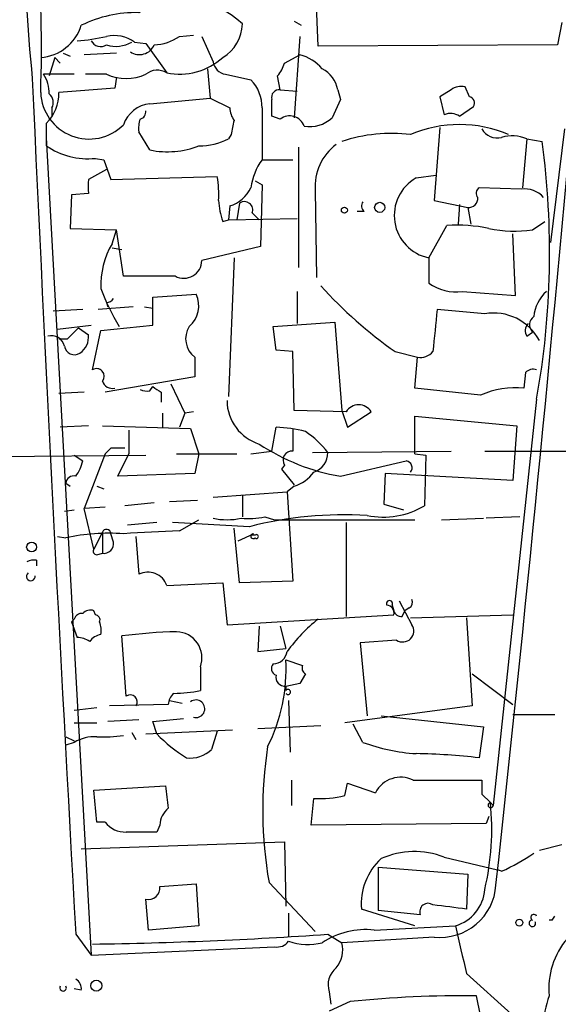
# Model space of a CAD drawing. Extents: x 4 to 901, y 640 to 1528.
# Drawn here: x 100 to 133, y 962 to 1022 of the extents above; entities that cross this region are included whole.
import ezdxf

# ---------------------------------------------------------------- set-up
doc = ezdxf.new("R2010")
doc.units = 0
doc.header["$MEASUREMENT"] = 0
doc.layers.add('MAIN', color=5, linetype='CONTINUOUS')

msp = doc.modelspace()

# ---------------------------------------------------------------- linework, layer by layer
at = {"layer": 'MAIN'}
for p, q in [((118.11, 1020.189), (117.856, 1026.3697)), ((116.6707, 1021.713), (117.094, 1021.459)), ((132.842, 1021.6284), (132.588, 1020.2737)), ((109.728, 1020.7817), (110.5747, 1020.8664)), ((111.0827, 1020.7817), (111.76, 1019.2577)), ((117.0093, 1020.7817), (116.6707, 1015.871)), ((107.0187, 1020.443), (107.696, 1020.3584)), ((107.696, 1020.3584), (108.966, 1018.5804)), ((132.588, 1020.2737), (118.11, 1020.189)), ((102.7007, 1019.7657), (103.124, 1019.5964)), ((105.918, 1019.7657), (103.9707, 1019.681)), ((116.078, 1019.173), (117.0093, 1019.681)), ((102.1927, 1019.5117), (101.854, 1018.411)), ((102.1927, 1019.5117), (102.5313, 1019.173)), ((103.378, 1018.4957), (101.5153, 1018.4957)), ((105.3253, 1018.4957), (104.0553, 1018.4957)), ((111.4213, 1018.8344), (111.5907, 1017.0564)), ((112.522, 1018.4957), (114.046, 1018.157)), ((115.824, 1017.5644), (115.6547, 1018.411)), ((105.918, 1018.3264), (105.8333, 1017.649)), ((105.8333, 1017.649), (102.4467, 1017.395)), ((115.824, 1017.5644), (116.84, 1017.4797)), ((119.2953, 1017.5644), (119.4647, 1016.9717)), ((126.1533, 1017.5644), (125.476, 1017.141)), ((127.254, 1017.141), (127, 1017.7337)), ((107.95, 1016.7177), (111.5907, 1017.0564)), ((111.5907, 1017.0564), (112.776, 1016.4637)), ((119.4647, 1016.9717), (118.9567, 1015.871)), ((125.476, 1017.141), (125.73, 1016.0404)), ((102.0233, 1016.4637), (102.0233, 1015.9557)), ((114.7233, 1016.4637), (114.7233, 1013.331)), ((126.6613, 1015.9557), (127.508, 1016.5484)), ((101.6847, 1015.5324), (101.6847, 1014.1777)), ((115.824, 1015.7864), (115.316, 1015.9557)), ((107.95, 1013.9237), (107.2727, 1015.0244)), ((112.8607, 1014.855), (112.6913, 1014.601)), ((125.476, 1015.2784), (125.1373, 1010.8757)), ((133.0113, 1015.1937), (132.1647, 1008.3357)), ((101.6847, 1014.6857), (104.394, 965.2404)), ((130.7253, 1014.601), (130.4713, 1011.6377)), ((130.7253, 1014.601), (131.6567, 1014.4317)), ((116.9247, 1014.093), (116.9247, 1006.8117)), ((104.648, 1013.4157), (105.156, 1013.331)), ((105.156, 1013.331), (105.5793, 1012.1457)), ((114.7233, 1013.331), (116.586, 1013.331)), ((105.3253, 1012.7384), (104.2247, 1012.1457)), ((105.5793, 1012.1457), (112.014, 1012.315)), ((114.3, 1012.061), (114.7233, 1011.807)), ((124.0367, 1012.2304), (125.222, 1012.3997)), ((104.2247, 1011.299), (103.2087, 1011.2144)), ((114.7233, 1011.807), (114.6387, 1008.0817)), ((117.9407, 1011.4684), (118.0253, 1006.219)), ((130.3867, 1011.553), (127.8467, 1011.6377)), ((103.2087, 1011.2144), (103.124, 1009.1824)), ((113.3687, 1010.7064), (113.1993, 1009.6904)), ((125.1373, 1010.8757), (127.1693, 1010.4524)), ((112.776, 1010.537), (112.6913, 1009.6904)), ((114.1307, 1010.1137), (114.554, 1009.6904)), ((120.904, 1010.1984), (120.4807, 1010.1984)), ((126.6613, 1010.6217), (126.5767, 1009.4364)), ((127.1693, 1010.4524), (127.3387, 1009.4364)), ((112.3527, 1009.6057), (112.6913, 1009.6904)), ((112.6913, 1009.6904), (116.84, 1009.775)), ((131.064, 1009.0977), (131.826, 1009.6057)), ((103.124, 1009.1824), (105.918, 1009.0977)), ((105.664, 1008.251), (105.918, 1009.0977)), ((106.3413, 1006.3037), (105.918, 1009.0977)), ((124.7987, 1007.4044), (125.8993, 1009.3517)), ((130.048, 1005.1184), (129.8787, 1008.8437)), ((105.664, 1007.997), (106.2567, 1007.9124)), ((114.6387, 1008.0817), (111.0827, 1007.235)), ((113.03, 1007.4044), (112.6913, 999.0224)), ((124.7987, 1007.4044), (124.7987, 1005.8804)), ((109.474, 1006.3037), (106.3413, 1006.3037)), ((116.84, 1005.3724), (116.84, 1003.425)), ((126.8307, 1005.3724), (130.048, 1005.1184)), ((108.1193, 1005.0337), (110.744, 1005.203)), ((108.1193, 1003.3404), (108.1193, 1005.0337)), ((103.886, 1004.2717), (102.108, 1004.187)), ((106.934, 1004.441), (104.8173, 1004.2717)), ((105.3253, 1004.695), (105.41, 1004.441)), ((107.6113, 1004.441), (108.1193, 1004.3564)), ((128.1853, 1004.0177), (125.3067, 1004.2717)), ((102.362, 1003.0864), (104.394, 1003.3404)), ((103.632, 1003.171), (104.2247, 1002.7477)), ((104.4787, 1000.631), (104.9867, 1003.0017)), ((104.9867, 1003.0017), (108.1193, 1003.3404)), ((115.4007, 1003.2557), (119.126, 1003.5097)), ((115.57, 1001.8164), (115.4007, 1003.2557)), ((119.126, 1003.5097), (119.5493, 998.1757)), ((102.9547, 1002.4937), (102.4467, 1002.4937)), ((130.7253, 1002.663), (131.064, 1002.917)), ((116.586, 1001.7317), (115.57, 1001.8164)), ((110.6593, 1001.393), (110.6593, 1000.2077)), ((116.6707, 998.1757), (116.586, 1001.7317)), ((122.7667, 1001.7317), (124.1213, 1001.393)), ((123.952, 999.5304), (124.1213, 1001.393)), ((110.6593, 1000.2077), (105.2407, 999.2764)), ((130.6407, 1000.4617), (130.556, 999.5304)), ((107.95, 999.361), (108.1193, 999.615)), ((109.22, 999.7844), (110.0667, 998.0064)), ((127.9313, 999.107), (123.952, 999.5304)), ((103.9707, 999.2764), (102.4467, 999.1917)), ((108.6273, 999.2764), (108.6273, 998.6837)), ((131.318, 998.853), (128.6933, 974.2997)), ((119.8033, 998.091), (116.6707, 998.1757)), ((119.5493, 998.1757), (119.888, 997.1597)), ((108.712, 998.0064), (108.712, 997.1597)), ((110.0667, 998.0064), (109.728, 997.1597)), ((110.5747, 998.091), (110.0667, 998.0064)), ((119.888, 997.1597), (121.3273, 998.091)), ((123.952, 995.551), (123.952, 997.837)), ((123.952, 997.837), (130.1327, 997.2444)), ((104.2247, 997.2444), (102.5313, 997.1597)), ((105.0713, 997.2444), (110.4053, 997.075)), ((106.68, 996.9904), (106.68, 995.551)), ((110.4053, 997.075), (110.9133, 995.551)), ((115.316, 995.7204), (115.57, 997.1597)), ((130.1327, 997.2444), (129.8787, 993.9424)), ((105.5793, 995.8897), (105.2407, 995.551)), ((97.8747, 995.3817), (107.696, 995.4664)), ((103.378, 995.4664), (103.886, 995.1277)), ((105.2407, 995.551), (103.9707, 992.249)), ((106.0027, 994.1964), (106.68, 995.551)), ((109.5587, 995.551), (113.1993, 995.551)), ((110.9133, 995.551), (110.6593, 994.3657)), ((114.046, 995.551), (115.316, 995.7204)), ((117.7713, 995.6357), (126.1533, 995.7204)), ((123.952, 995.551), (124.6293, 995.4664)), ((124.6293, 995.4664), (124.5447, 992.4184)), ((128.1853, 995.7204), (135.4667, 995.7204)), ((116.078, 994.8737), (115.9087, 994.6197)), ((115.9087, 994.6197), (116.6707, 993.6884)), ((119.4647, 994.1964), (123.444, 995.1277)), ((110.6593, 994.3657), (106.0027, 994.1964)), ((122.174, 994.3657), (122.0893, 992.503)), ((129.8787, 993.9424), (122.174, 994.3657)), ((102.87, 993.773), (103.124, 993.6037)), ((104.7327, 993.6037), (105.156, 993.4344)), ((116.6707, 993.6037), (116.2473, 993.265)), ((111.76, 992.9264), (116.2473, 993.265)), ((113.538, 993.011), (113.538, 991.741)), ((116.2473, 993.265), (116.586, 987.8464)), ((105.2407, 992.3337), (103.9707, 992.249)), ((104.5633, 989.7937), (103.9707, 992.249)), ((108.204, 992.5877), (106.426, 992.4184)), ((109.1353, 992.6724), (110.8287, 992.757)), ((122.0893, 992.503), (123.2747, 992.1644)), ((102.7853, 992.0797), (103.378, 992.1644)), ((114.8927, 991.741), (115.4853, 991.5717)), ((125.5607, 991.5717), (128.1007, 991.6564)), ((130.302, 991.741), (128.27, 991.6564)), ((108.3733, 991.4024), (106.5953, 991.233)), ((113.9613, 991.1484), (109.3047, 991.4024)), ((109.728, 990.8944), (110.9133, 991.5717)), ((113.3687, 987.7617), (113.03, 991.0637)), ((115.4853, 991.5717), (123.952, 991.5717)), ((119.8033, 991.4024), (119.8033, 985.7297)), ((102.362, 990.5557), (102.87, 990.471)), ((105.0713, 990.8097), (104.5633, 989.7937)), ((105.0713, 990.8097), (105.0713, 989.5397)), ((105.7487, 990.217), (105.5793, 990.725)), ((107.1033, 990.5557), (107.2727, 988.2697)), ((113.284, 990.3017), (114.2153, 990.725)), ((114.3, 990.6404), (114.046, 990.6404)), ((104.7327, 989.455), (105.0713, 989.5397)), ((101.092, 989.1164), (101.092, 988.7777)), ((108.966, 987.5924), (112.3527, 987.7617)), ((112.3527, 987.7617), (112.6067, 985.2217)), ((116.586, 987.8464), (113.3687, 987.7617)), ((122.5973, 986.407), (122.682, 986.0684)), ((123.0207, 986.661), (123.7827, 985.2217)), ((104.648, 985.8144), (104.5633, 986.0684)), ((112.6067, 985.2217), (122.682, 985.8144)), ((123.19, 985.7297), (123.3593, 986.0684)), ((123.6133, 986.2377), (123.3593, 986.0684)), ((123.698, 985.645), (129.8787, 985.8144)), ((103.378, 985.5604), (103.2087, 985.391)), ((103.2087, 985.391), (103.5473, 984.4597)), ((114.554, 985.137), (114.4693, 983.613)), ((115.824, 985.137), (116.1627, 983.7824)), ((127.0847, 985.645), (127.4233, 980.311)), ((106.5107, 980.9037), (106.2567, 984.5444)), ((122.8513, 984.2904), (120.65, 984.121)), ((120.65, 984.121), (121.0733, 979.7184)), ((114.4693, 983.613), (116.1627, 983.7824)), ((116.1627, 983.105), (117.1787, 982.7664)), ((110.998, 982.6817), (110.998, 981.2424)), ((117.348, 982.2584), (117.0093, 981.6657)), ((127.4233, 982.2584), (129.8787, 980.3957)), ((117.0093, 981.6657), (116.1627, 981.4964)), ((116.1627, 981.4964), (116.1627, 981.2424)), ((109.0507, 980.3957), (105.4947, 980.311)), ((109.1353, 980.6497), (109.8973, 980.4804)), ((116.332, 980.6497), (116.4167, 977.517)), ((127.4233, 980.311), (119.7187, 979.295)), ((103.378, 980.057), (104.7327, 980.2264)), ((121.92, 979.7184), (128.1007, 979.041)), ((129.8787, 979.803), (132.4187, 979.803)), ((103.378, 979.295), (104.7327, 979.295)), ((107.2727, 979.4644), (105.41, 979.3797)), ((108.1193, 979.3797), (109.982, 979.549)), ((108.3733, 978.6177), (108.1193, 979.3797)), ((114.4693, 978.9564), (118.2793, 979.1257)), ((120.8193, 978.1097), (120.2267, 979.2104)), ((106.8493, 978.7024), (107.1033, 978.279)), ((107.696, 978.6177), (112.9453, 978.8717)), ((112.014, 978.787), (111.6753, 977.6864)), ((128.1007, 979.041), (127.8467, 977.1784)), ((102.87, 978.4484), (103.378, 978.1944)), ((103.378, 978.1097), (102.87, 977.9404)), ((116.5013, 975.8237), (116.5013, 974.2997)), ((119.7187, 974.8924), (119.888, 975.6544)), ((119.888, 975.6544), (121.5813, 975.0617)), ((123.8673, 975.8237), (128.016, 975.8237)), ((104.5633, 975.231), (108.8813, 975.485)), ((104.7327, 973.2837), (104.5633, 975.231)), ((128.016, 974.977), (128.524, 974.469)), ((117.6867, 973.1144), (117.856, 974.723)), ((128.524, 974.469), (128.6933, 974.2997)), ((105.2407, 973.2837), (104.7327, 973.2837)), ((128.27, 973.199), (117.6867, 973.1144)), ((128.4393, 973.6224), (128.27, 973.199)), ((108.5427, 973.1144), (108.3733, 972.691)), ((103.8013, 971.675), (116.078, 972.0984)), ((116.078, 972.0984), (116.1627, 968.2037)), ((131.4873, 971.5904), (132.842, 971.929)), ((125.73, 971.167), (128.9473, 970.405)), ((121.7507, 970.5744), (121.7507, 967.9497)), ((121.7507, 970.5744), (127.1693, 970.151)), ((129.2013, 970.3204), (128.9473, 970.405)), ((115.1467, 969.643), (117.9407, 966.6797)), ((127.1693, 970.151), (127.0847, 968.0344)), ((108.5427, 969.389), (110.744, 969.5584)), ((110.744, 969.5584), (110.9133, 967.0184)), ((107.8653, 966.7644), (107.696, 968.627)), ((123.952, 967.0184), (120.7347, 968.0344)), ((124.2907, 967.6957), (121.7507, 967.9497)), ((116.332, 967.7804), (116.332, 966.341)), ((132.2493, 967.357), (132.4187, 967.611)), ((110.9133, 967.0184), (107.8653, 966.7644)), ((121.4967, 966.7644), (126.4073, 967.0184)), ((103.4627, 966.5104), (104.394, 965.2404)), ((118.7027, 966.5104), (119.5493, 966.0024)), ((125.1373, 966.341), (119.5493, 966.0024)), ((104.394, 965.2404), (115.4853, 965.7484)), ((127.0847, 964.1397), (129.794, 961.6844)), ((103.8013, 963.1237), (103.378, 963.2084)), ((118.7873, 963.039), (118.872, 962.277)), ((127.9313, 961.5997), (127.6773, 962.785)), ((120.0573, 962.4464), (118.7873, 961.8537))]:
    msp.add_line(p, q, dxfattribs=at)
for centre, radius in [((121.8353, 1010.4524), 0.3052), ((119.7045, 1010.2831), 0.1834), ((100.7956, 989.9208), 0.2993), ((130.2766, 967.2131), 0.2035), ((104.7115, 963.3989), 0.3346)]:
    msp.add_circle(centre, radius, dxfattribs=at)
for centre, radius, start, end in [((216.181, 1029.6883), 115.9096, 176.406599, 185.667457), ((20.8364, 1020.1161), 80.5556, 358.064228, 11.019473), ((109.9631, 1017.7914), 5.1826, 46.386926, 121.273182), ((107.0824, 1014.7998), 7.4236, 88.5311, 116.230244), ((101.1432, 1022.2889), 2.7846, 274.176508, 342.660827), ((111.1165, 1021.5945), 2.422, 300.690315, 358.798184), ((102.8576, 1031.7058), 11.1994, 273.530731, 282.729185), ((105.7909, 1018.7068), 2.1265, 54.732944, 102.64746), ((108.0342, 1023.323), 3.054, 273.187219, 303.683824), ((104.9735, 1020.8183), 0.6483, 206.632244, 302.861599), ((105.8956, 1022.084), 1.898, 252.513975, 300.16387), ((107.308, 1020.6618), 0.9765, 236.194391, 336.580281), ((116.27, 1016.9909), 2.7898, 41.359803, 74.633204), ((109.7228, 1022.4518), 3.9447, 258.939032, 311.812422), ((112.649, 1019.3847), 0.898, 188.130102, 261.869898), ((114.4504, 1019.5786), 1.6774, 315.886457, 346.006836), ((100.0057, 1017.4233), 1.8517, 356.504536, 35.389486), ((106.5107, 1021.1346), 2.8929, 245.810273, 294.18792), ((108.3908, 1017.6412), 1.1013, 58.515192, 129.114804), ((117.4948, 1017.2205), 1.8331, 10.813395, 61.694375), ((-2273.7349, 1230.7474), 2416.7621, 353.7936818, 354.9615171), ((4891.1558, 1235.3567), 4795.2355, 182.5950816, 183.2139902), ((112.4274, 1016.5275), 2.2968, 358.408236, 45.192273), ((104.2656, 1017.5037), 2.9216, 182.132202, 315.273185), ((99.8299, 1017.3784), 2.6169, 315.136241, 0.363458), ((101.4449, 1016.7883), 0.6633, 330.698715, 51.918945), ((115.7634, 1017.1023), 0.4661, 82.52884, 196.27299), ((126.7459, 1016.8024), 0.9653, 74.738635, 127.87186), ((108.1468, 1014.8145), 1.9133, 95.903676, 160.673916), ((-138.6839, 1016.4637), 254.0004, 359.885409, 0.114591), ((127.1835, 1016.7601), 0.3874, 326.880041, 79.51391), ((107.2474, 1016.2266), 0.4537, 284.017867, 8.594459), ((114.3006, 1016.5486), 1.527, 183.187323, 213.684864), ((126.1259, 1015.2308), 0.9012, 53.550995, 116.058953), ((108.8391, 1015.2362), 1.5807, 159.629778, 187.700518), ((324.649, 972.9476), 215.8947, 168.578089, 168.807241), ((116.3952, 1015.0701), 0.9162, 18.644576, 128.569953), ((117.6165, 1017.2622), 1.9317, 259.464885, 313.930312), ((126.6613, 1007.8485), 7.6074, 67.074062, 112.925244), ((122.5549, 1005.5161), 9.4086, 83.021595, 108.629834), ((128.9262, 1015.6806), 1.0322, 208.143992, 285.456665), ((110.9699, 1017.8856), 3.7083, 269.125465, 297.658228), ((121.1031, 1011.7166), 3.1721, 126.624971, 184.487643), ((129.8362, 1012.3573), 2.4134, 68.383305, 105.252412), ((81.7749, 1007.7232), 50.3309, 349.849309, 7.659631), ((104.1908, 1017.7806), 4.3888, 235.178353, 275.979623), ((109.0084, 1018.9886), 5.1743, 258.196886, 291.601338), ((117.8321, 1011.1054), 3.8233, 144.401002, 171.997057), ((315.9245, 1011.7223), 211.7002, 179.885408, 180.114564), ((106.2923, 1011.2561), 5.8189, 356.251686, 10.484951), ((125.3226, 1009.9603), 2.609, 119.52942, 258.416154), ((112.1791, 1012.5087), 2.0601, 286.842832, 334.988651), ((128.0736, 1011.3029), 0.4044, 124.126202, 219.613322), ((130.6095, 1010.0871), 1.4827, 40.242939, 98.642161), ((116.3157, 1011.0587), 4.221, 182.484836, 200.135029), ((113.6614, 1010.2965), 0.5037, 338.718275, 125.529744), ((121.1579, 1010.537), 0.4233, 143.124688, 233.135518), ((127.2276, 1010.9868), 0.5376, 263.773978, 6.215426), ((126.5341, 999.7377), 9.6349, 78.595252, 93.777683), ((129.9737, 1016.0199), 7.0076, 257.351823, 278.950991), ((109.7952, 1005.7789), 4.8143, 149.103801, 182.824072), ((110.0024, 1007.2461), 1.0804, 240.720821, 359.411311), ((118.3456, 1010.5654), 14.2723, 200.609092, 210.807885), ((138.129, 1023.5754), 26.7048, 221.986686, 234.881937), ((126.4285, 1008.0817), 2.739, 233.484468, 278.443983), ((133.4785, 1003.636), 2.3395, 132.078961, 174.790937), ((105.2827, 1005.2458), 0.5525, 274.422569, 327.506537), ((109.2762, 1004.5024), 1.6264, 309.956673, 25.515749), ((760.1841, 939.5013), 638.1728, 174.1748198, 174.404001), ((128.7203, 1000.9227), 3.1409, 28.242564, 99.807202), ((131.5056, 1003.3464), 0.616, 125.411159, 224.197517), ((272.6432, 833.4825), 239.4973, 134.885425, 135.114575), ((111.5086, 1002.5095), 1.4028, 147.864303, 232.740452), ((131.2573, 1002.9896), 0.6242, 135.772378, 211.546171), ((101.9963, 1001.8849), 0.8105, 13.230401, 106.263881), ((103.1042, 1002.5973), 1.1305, 302.803129, 7.644878), ((103.378, 1002.1381), 0.5966, 186.516257, 304.593107), ((124.2906, 1002.3774), 0.9989, 260.241569, 319.72659), ((104.7267, 1000.2501), 0.4545, 319.300264, 123.06773), ((131.1063, 1000.0385), 0.6292, 70.338213, 137.731211), ((105.674, 1000.1412), 0.6312, 197.280921, 284.617437), ((107.7808, 1000.2932), 0.9474, 243.448472, 280.287538), ((193.0232, 1126.4456), 152.6259, 236.200557, 236.42974), ((130.0978, 994.0235), 5.5259, 85.243677, 113.082866), ((115.3734, 998.7863), 2.7668, 180.370687, 252.772726), ((120.5653, 997.6254), 0.893, 31.425916, 148.574084), ((115.274, 988.7376), 8.4273, 75.752854, 87.987132), ((455.2357, 996.3977), 338.6504, 179.885408, 180.114592), ((114.2167, 992.208), 5.6457, 37.383021, 56.314155), ((106.0026, 784.1899), 211.7002, 89.885408, 90.114564), ((121.6361, 1006.8377), 12.8264, 236.485488, 260.253401), ((116.5438, 995.17), 0.552, 85.615624, 212.460844), ((117.4645, 995.6251), 1.2382, 288.432022, 0.490487), ((101.5804, 995.6138), 2.3563, 323.019707, 348.094435), ((123.3758, 994.7159), 0.4174, 320.510715, 80.59635), ((103.3251, 993.7625), 0.4552, 72.404942, 178.678315), ((115.9927, 995.8058), 2.3041, 287.112967, 323.967142), ((122.047, 996.5848), 4.8577, 258.437007, 300.942113), ((112.6067, 995.8456), 4.2739, 258.573597, 281.425089), ((113.8345, 997.4574), 5.8135, 266.240339, 280.487673), ((119.6791, 968.7874), 23.0804, 86.536877, 104.343426), ((105.4943, 978.4537), 12.3005, 86.051545, 102.318682), ((105.3193, 990.7311), 0.2602, 358.655999, 162.414744), ((125.1214, 649.2068), 342.0342, 92.579493, 93.147527), ((114.1942, 990.5768), 0.1497, 81.896962, 315), ((114.3847, 990.5557), 0.1198, 225, 135), ((105.156, 990.1324), 0.5987, 261.867191, 8.123335), ((104.7326, 989.6667), 0.2116, 143.124688, 270.027065), ((100.9228, 988.1842), 0.9474, 79.712462, 116.551528), ((100.7468, 988.1475), 0.2633, 128.197564, 8.191678), ((107.823, 987.1901), 1.2118, 19.390463, 117.009114), ((122.428, 986.4917), 0.1893, 333.421413, 206.578587), ((122.2399, 985.9461), 0.4613, 343.411395, 87.664214), ((123.444, 986.5764), 0.3787, 296.558284, 26.558284), ((103.8182, 985.4504), 0.4537, 81.405541, 165.969882), ((104.3517, 985.4755), 0.6295, 70.359033, 137.717127), ((104.6339, 985.5181), 0.2967, 334.635454, 87.275526), ((123.1222, 986.1783), 0.4537, 194.017867, 278.59446), ((103.4185, 984.8404), 1.5824, 352.322568, 20.362373), ((124.4521, 977.6296), 10.1548, 128.648617, 143.898373), ((123.223, 984.8501), 0.6718, 236.411634, 33.581262), ((105.1418, 983.6271), 1.0138, 98.799871, 145.200119), ((110.2202, 954.6087), 30.1969, 91.255233, 97.54212), ((109.5086, 983.2167), 1.5825, 340.241456, 88.185775), ((103.4624, 982.9351), 1.527, 56.315136, 86.812677), ((115.3737, 983.7323), 0.8817, 271.754797, 352.223713), ((105.9105, 982.5147), 10.2692, 333.019498, 3.295331), ((115.7111, 982.5688), 0.4195, 137.724474, 250.347095), ((117.5172, 982.597), 0.3785, 153.414641, 243.448488), ((116.1297, 982.0655), 0.5701, 169.05867, 273.318654), ((106.7581, 980.5584), 0.4247, 324.371362, 125.620781), ((110.0239, 980.3325), 0.9752, 130.596197, 176.284406), ((109.2387, 990.2266), 9.1548, 270.942576, 281.079549), ((116.2897, 981.1577), 0.1527, 213.700477, 146.299523), ((110.7304, 980.1431), 0.5326, 253.004033, 127.616471), ((105.1559, 985.7373), 7.3012, 266.677087, 279.34376), ((115.1377, 985.156), 9.4078, 224.026263, 237.992551), ((104.6143, 976.0435), 2.4078, 87.181443, 120.893973), ((124.7608, 988.8524), 11.4429, 249.851897, 266.371943), ((110.3994, 978.9742), 1.8128, 262.134055, 314.73405), ((140.0401, 974.0065), 25.2729, 171.239463, 189.942224), ((123.2491, 936.9159), 40.5242, 83.485576, 88.886368), ((123.1054, 974.2995), 1.7041, 63.440964, 153.430438), ((339.7158, 975.4003), 211.7002, 179.885408, 180.114564), ((447.6157, 1017.1577), 341.2882, 187.013555, 187.242738), ((118.1946, 981.3258), 6.6115, 267.064371, 283.327904), ((112.9114, 972.8408), 15.6973, 346.662692, 5.953715), ((128.5398, 974.3155), 0.1543, 95.876849, 354.123151), ((110.0097, 973.0159), 1.4703, 130.71119, 176.158708), ((106.4505, 974.2191), 1.5293, 217.710681, 272.256019), ((107.442, 507.0414), 465.6505, 89.885408, 90.114592), ((123.9263, 966.5644), 4.9434, 68.600423, 113.944484), ((124.8536, 980.2864), 10.8731, 293.569394, 305.377613), ((124.4549, 968.3421), 3.7329, 132.770206, 184.728206), ((107.8562, 969.3004), 0.6922, 256.618239, 7.353968), ((125.489, 969.7042), 3.3816, 264.030105, 356.091477), ((125.718, 969.3938), 2.4734, 286.181815, 355.96373), ((124.7599, 967.8786), 0.5037, 54.454388, 201.296456), ((62.5679, 460.1553), 511.9605, 82.760389, 82.98957), ((131.06, 967.1757), 0.1985, 113.994735, 29.161164), ((131.1487, 967.5263), 0.1893, 26.578587, 243.421413), ((132.1646, 967.1043), 0.2665, 71.469876, 108.509739), ((120.9873, 962.0381), 4.7537, 83.848415, 123.49384), ((846.4329, 1134.9319), 739.3455, 193.1270436, 193.3562226), ((100.6439, 1228.9232), 263.0335, 270.835352, 273.936791), ((115.6266, 966.6229), 0.8858, 260.821586, 322.775671), ((117.4812, 969.245), 3.3606, 250.003493, 285.229698), ((136.6522, 963.2455), 4.5953, 139.06426, 185.751286), ((117.8562, 965.579), 1.7452, 320.904389, 14.040225), ((120.0068, 963.4622), 1.2909, 128.075461, 199.138179), ((103.1238, 963.2083), 0.6827, 352.88227, 60.239505), ((102.7006, 963.2767), 0.1971, 149.180791, 30.804325), ((126.7626, 897.4586), 65.3328, 89.197797, 95.890809), ((137.023, 960.9223), 5.2823, 159.351788, 200.647197)]:
    msp.add_arc(centre, radius, start, end, dxfattribs=at)

doc.saveas('drawing.dxf')
